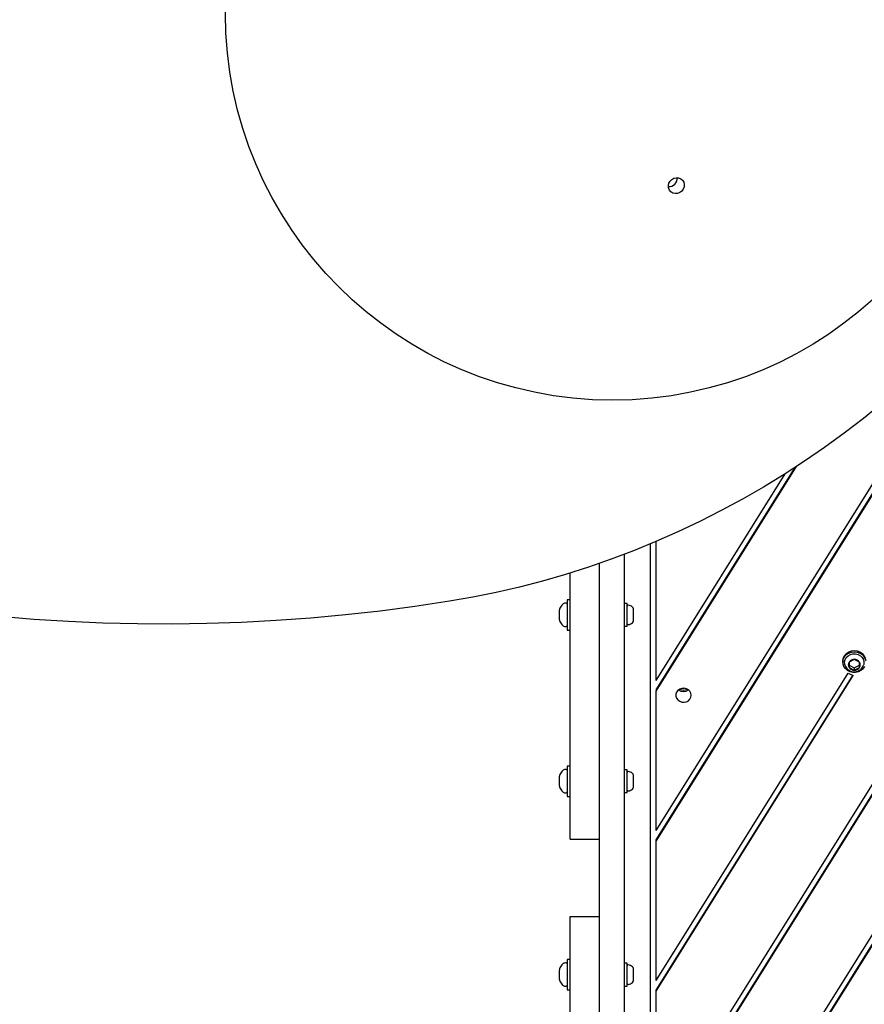
# Model space of a CAD drawing. Units: millimetres. Extents: x 11069 to 22032, y 29285 to 36623.
# Drawn here: x 18695 to 19132, y 33095 to 33604 of the extents above; entities that cross this region are included whole.
import ezdxf

# ---------------------------------------------------------------- set-up
doc = ezdxf.new("R2010")
doc.units = ezdxf.units.MM
doc.header["$LTSCALE"] = 200
doc.layers.add('OTWORY_MONTAŻOWE', color=1, linetype='Continuous')

msp = doc.modelspace()

# ---------------------------------------------------------------- linework, layer by layer
at = {"color": 7, "linetype": 'Continuous', "lineweight": 25}
for p, q in [((19024.28, 33179.56), (19208.17, 33474.15)), ((19024.28, 33180.2), (19206.41, 33471.98)), ((19024.28, 33185.08), (19194.78, 33458.22)), ((19024.28, 33257.18), (19096.73, 33373.24)), ((19024.28, 33257.82), (19096.05, 33372.8)), ((19024.28, 33262.7), (19090.98, 33369.55)), ((19021.28, 32630.22), (19021.28, 33333.27)), ((19024.28, 33262.7), (19024.28, 33334.53)), ((19007.77, 33327.87), (19007.77, 32625.73)), ((19007.78, 33327.87), (19007.78, 33302.46)), ((18994.77, 33323.12), (18994.77, 32620.96)), ((18979.77, 33180.56), (18979.77, 33318.19)), ((18979.77, 33304.41), (18978.27, 33304.41)), ((18978.27, 33304.41), (18978.27, 33288.8)), ((18977.77, 33302.56), (18977.33, 33302.56)), ((19009.27, 33302.46), (19007.77, 33302.46)), ((19009.27, 33290.66), (19009.27, 33302.46)), ((19012.57, 33299.42), (19012.57, 33299.63)), ((19012.57, 33297.03), (19012.57, 33299.42)), ((18974.27, 33294.02), (18974.27, 33299.09)), ((19012.57, 33294.16), (19012.57, 33297.03)), ((18977.33, 33290.56), (18977.77, 33290.56)), ((19007.77, 33290.66), (19009.27, 33290.66)), ((19007.78, 33290.66), (19007.78, 33216.46)), ((19012.57, 33293.48), (19012.57, 33294.16)), ((18978.27, 33288.8), (18978.27, 33288.71)), ((18978.27, 33288.71), (18979.77, 33288.71)), ((19007.78, 33283.7), (19007.77, 33283.7)), ((19024.28, 33029.84), (19180.74, 33280.48)), ((19007.77, 33275.05), (19007.78, 33275.05)), ((19024.28, 33024.97), (19181.62, 33277.03)), ((19024.28, 33024.32), (19181.79, 33276.66)), ((19120.75, 33272.76), (19120.75, 33272.12)), ((19126.65, 33273.48), (19123.99, 33272.09)), ((19123.99, 33272.09), (19123.99, 33269.32)), ((19123.99, 33270.6), (19126.65, 33269.21)), ((19123.99, 33269.32), (19126.65, 33267.93)), ((19129.31, 33272.09), (19126.65, 33273.48)), ((19126.65, 33269.21), (19129.31, 33270.6)), ((19126.65, 33267.93), (19129.31, 33269.32)), ((19126.65, 33269.21), (19126.65, 33267.93)), ((19129.31, 33269.32), (19129.31, 33272.09)), ((19024.28, 33107.46), (19123.53, 33266.45)), ((19024.28, 33102.58), (19125.84, 33265.28)), ((19024.28, 33101.94), (19126.14, 33265.12)), ((19123.53, 33266.45), (19126.14, 33265.12)), ((19045.56, 32986.32), (19216.02, 33259.39)), ((19048.18, 32984.99), (19219.73, 33259.81)), ((19048.18, 32985.63), (19219.26, 33259.71)), ((19024.28, 33257.82), (19024.28, 33257.18)), ((19024.28, 33185.08), (19024.28, 33257.18)), ((18979.77, 33218.41), (18978.27, 33218.41)), ((18978.27, 33218.41), (18978.27, 33203.58)), ((18974.27, 33208.02), (18974.27, 33213.09)), ((18977.77, 33216.56), (18977.33, 33216.56)), ((19009.27, 33216.46), (19007.77, 33216.46)), ((19009.27, 33204.66), (19009.27, 33216.46)), ((19012.57, 33211.97), (19012.57, 33213.63)), ((19012.57, 33208.9), (19012.57, 33211.97)), ((19012.57, 33207.48), (19012.57, 33208.9)), ((18977.33, 33204.56), (18977.77, 33204.56)), ((18978.27, 33203.58), (18978.27, 33202.71)), ((18978.27, 33202.71), (18979.77, 33202.71)), ((19007.77, 33204.66), (19009.27, 33204.66)), ((19007.78, 33204.66), (19007.78, 33116.46)), ((18979.77, 33180.56), (18994.77, 33180.56)), ((19024.28, 33179.56), (19024.28, 33180.2)), ((19024.28, 33107.46), (19024.28, 33179.56)), ((18979.77, 33140.56), (18994.77, 33140.56)), ((18979.77, 32994.56), (18979.77, 33140.56)), ((18977.77, 33116.56), (18977.33, 33116.56)), ((18979.77, 33118.41), (18978.27, 33118.41)), ((18978.27, 33118.41), (18978.27, 33104.69)), ((19009.27, 33116.46), (19007.77, 33116.46)), ((19009.27, 33104.66), (19009.27, 33116.46)), ((18974.27, 33108.02), (18974.27, 33113.09)), ((19012.57, 33112.6), (19012.57, 33113.63)), ((19012.57, 33109.59), (19012.57, 33112.6)), ((19012.57, 33107.55), (19012.57, 33109.59)), ((19012.57, 33107.48), (19012.57, 33107.55)), ((18977.33, 33104.56), (18977.77, 33104.56)), ((18978.27, 33104.69), (18978.27, 33102.71)), ((18978.27, 33102.71), (18979.77, 33102.71)), ((19007.77, 33104.66), (19009.27, 33104.66)), ((19007.78, 33104.4), (19007.77, 33104.4)), ((19007.78, 33104.66), (19007.78, 33104.4)), ((19024.28, 33101.94), (19024.28, 33102.58)), ((19024.28, 33029.84), (19024.28, 33101.94))]:
    msp.add_line(p, q, dxfattribs=at)
at = {"color": 7, "linetype": 'Continuous', "lineweight": 25, "flags": 128}
for points in [[(19037.5, 33515.64), (19036.49, 33514.88), (19035.31, 33514.43), (19034.08, 33514.35), (19032.91, 33514.63), (19031.89, 33515.25), (19031.12, 33516.16), (19030.66, 33517.27), (19030.56, 33518.49), (19030.83, 33519.7), (19031.43, 33520.8), (19032.33, 33521.7), (19033.43, 33522.31), (19034.65, 33522.57), (19035.86, 33522.47), (19036.98, 33522.02), (19037.88, 33521.25), (19038.5, 33520.23), (19038.78, 33519.05), (19038.7, 33517.82), (19038.26, 33516.65), (19037.5, 33515.64)], [(19141.13, 33406), (19131.37, 33398.1), (19121.41, 33390.47), (19111.26, 33383.1), (19100.92, 33376.01), (19090.41, 33369.19), (19079.73, 33362.66), (19068.89, 33356.42), (19057.9, 33350.48), (19046.77, 33344.84), (19035.5, 33339.49), (19024.11, 33334.46), (19012.6, 33329.74), (19000.98, 33325.33), (18989.27, 33321.25), (18977.46, 33317.48), (18965.58, 33314.04), (18953.62, 33310.93), (18941.6, 33308.15), (18929.53, 33305.7), (18917.42, 33303.59)], [(18917.42, 33303.59), (18899.55, 33300.89), (18881.65, 33298.55), (18863.73, 33296.55), (18845.8, 33294.89), (18827.86, 33293.59), (18809.92, 33292.63), (18791.99, 33292.02), (18774.07, 33291.76), (18756.17, 33291.85), (18738.3, 33292.29), (18720.46, 33293.08), (18702.66, 33294.22), (18684.91, 33295.7)], [(19120.75, 33272.76), (19120.76, 33273.12), (19121.05, 33274.43), (19121.68, 33275.63), (19122.63, 33276.66), (19123.83, 33277.44), (19125.2, 33277.93), (19126.67, 33278.09), (19128.14, 33277.92), (19129.51, 33277.42), (19130.7, 33276.63), (19131.64, 33275.6), (19132.27, 33274.39), (19132.54, 33273.08), (19132.55, 33272.76)], [(19121.3, 33269.87), (19120.85, 33271.14), (19120.76, 33272.47), (19121.05, 33273.79), (19121.68, 33274.99), (19122.63, 33276.02), (19123.83, 33276.8), (19125.2, 33277.29), (19126.67, 33277.45), (19128.14, 33277.28), (19129.51, 33276.78), (19130.7, 33275.99), (19131.64, 33274.96), (19132.27, 33273.75)], [(19121.78, 33270.7), (19121.71, 33270.97), (19121.62, 33272.2), (19121.9, 33273.42), (19122.53, 33274.52), (19123.47, 33275.43), (19124.64, 33276.07), (19125.96, 33276.41), (19127.34, 33276.41), (19128.66, 33276.07), (19129.83, 33275.43), (19130.77, 33274.52), (19131.4, 33273.42), (19131.68, 33272.2), (19131.59, 33270.97), (19131.5, 33270.64)], [(19131.98, 33269.83), (19131.18, 33268.7), (19130.1, 33267.79), (19128.8, 33267.15), (19127.37, 33266.83), (19125.89, 33266.83), (19124.46, 33267.17), (19123.16, 33267.82), (19122.09, 33268.74), (19121.3, 33269.87)], [(19042.42, 33255), (19042.24, 33256.07), (19041.73, 33257.04), (19040.92, 33257.83), (19039.88, 33258.37), (19038.72, 33258.61), (19037.53, 33258.53), (19036.42, 33258.13), (19035.49, 33257.46), (19034.82, 33256.57), (19034.47, 33255.54), (19034.47, 33254.47), (19034.82, 33253.44), (19035.49, 33252.55), (19036.42, 33251.87), (19037.53, 33251.48), (19038.72, 33251.4), (19039.88, 33251.64), (19040.92, 33252.18), (19041.73, 33252.97), (19042.24, 33253.94), (19042.42, 33255)]]:
    msp.add_lwpolyline(points, dxfattribs=at)
at = {"color": 7, "linetype": 'Continuous', "lineweight": 25}
for centre, radius, start, end in [((19030.77, 33522.33), 4.36, 267.2532, 315.3871), ((19030.81, 33522.37), 4.36, 314.6129, 2.7468), ((18976.27, 33299.09), 2, 153.3719, 180), ((18981.33, 33296.56), 7.66, 135.0004, 153.3719), ((18977.33, 33300.56), 2, 90, 135.0004), ((18977.77, 33302.06), 0.5, 0, 90), ((19009.74, 33301.13), 0.471, 83.0719, 180), ((19009.27, 33297.25), 4.38, 50.2626, 83.0719), ((19011.18, 33299.55), 1.39, 3.4161, 50.2626), ((18976.27, 33294.02), 2, 180, 206.6281), ((18981.33, 33296.56), 7.66, 206.6281, 224.9996), ((18977.33, 33292.56), 2, 224.9996, 270), ((18977.77, 33291.06), 0.5, 270, 0), ((19009.74, 33291.98), 0.471, 180, 276.9281), ((19009.27, 33295.86), 4.38, 276.9281, 309.7374), ((19011.18, 33293.57), 1.39, 309.7374, 356.5839), ((19126.13, 33270.71), 2.55, 147.0462, 212.9538), ((19126.6, 33270.34), 3.15, 89.0306, 146.0735), ((19126.6, 33271.07), 3.15, 213.9265, 270.9694), ((19126.7, 33270.34), 3.15, 33.9265, 90.9694), ((19126.7, 33271.07), 3.15, 269.0306, 326.0735), ((19127.17, 33270.71), 2.55, 327.0462, 32.9538), ((19038.42, 33262.07), 3.53, 260.7615, 279.2385), ((19038.42, 33261.24), 4.29, 233.5489, 306.4511), ((19038.42, 33261.13), 3.46, 237.6903, 302.3097), ((18976.27, 33213.09), 2, 153.3719, 180), ((18981.33, 33210.56), 7.66, 135.0004, 153.3719), ((18977.33, 33214.56), 2, 90, 135.0004), ((18977.77, 33216.06), 0.5, 0, 90), ((19009.74, 33215.13), 0.471, 83.0719, 180), ((19009.27, 33211.25), 4.38, 50.2626, 83.0719), ((19011.18, 33213.55), 1.39, 3.4161, 50.2626), ((18976.27, 33208.02), 2, 180, 206.6281), ((18981.33, 33210.56), 7.66, 206.6281, 224.9996), ((18977.33, 33206.56), 2, 224.9996, 270), ((18977.77, 33205.06), 0.5, 270, 360), ((19009.74, 33205.98), 0.471, 180, 276.9281), ((19009.27, 33209.86), 4.38, 276.9281, 309.7374), ((19011.18, 33207.57), 1.39, 309.7374, 356.5839), ((18977.33, 33114.56), 2, 90, 135.0004), ((18977.77, 33116.06), 0.5, 0, 90), ((18976.27, 33113.09), 2, 153.3719, 180), ((18981.33, 33110.56), 7.66, 135.0004, 153.3719), ((19009.74, 33115.13), 0.471, 83.0719, 180), ((19009.27, 33111.25), 4.38, 50.2626, 83.0719), ((19011.18, 33113.55), 1.39, 3.4161, 50.2626), ((18976.27, 33108.02), 2, 180, 206.6281), ((18981.33, 33110.56), 7.66, 206.6281, 224.9996), ((19009.74, 33105.98), 0.471, 180, 276.9281), ((19009.27, 33109.86), 4.38, 276.9281, 309.7374), ((19011.18, 33107.57), 1.39, 309.7374, 356.5839), ((18977.33, 33106.56), 2, 224.9996, 270), ((18977.77, 33105.06), 0.5, 270, 360)]:
    msp.add_arc(centre, radius, start, end, dxfattribs=at)
for points, knots in [([(19121.81, 33270.7), (19121.82, 33270.63), (19121.91, 33270.15), (19122.37, 33269.36), (19123.14, 33268.43), (19124.14, 33267.71), (19125.28, 33267.25), (19126.14, 33267.12), (19126.6, 33267.11), (19126.65, 33267.11)], [0, 0, 0, 0, 0.035313, 0.224493, 0.411902, 0.59925, 0.788284, 0.974965, 1, 1, 1, 1]), ([(19126.65, 33267.11), (19127.05, 33267.14), (19127.89, 33267.2), (19129.09, 33267.67), (19130.17, 33268.43), (19131.02, 33269.43), (19131.33, 33270.23), (19131.49, 33270.62)], [0, 0, 0, 0, 0.188761, 0.391998, 0.598107, 0.804719, 1, 1, 1, 1])]:
    msp.add_open_spline(points, degree=3, knots=knots, dxfattribs=at)
at = {"layer": 'OTWORY_MONTAŻOWE'}
msp.add_circle((19001.65, 33607.56), 200, dxfattribs=at)

doc.saveas('drawing.dxf')
